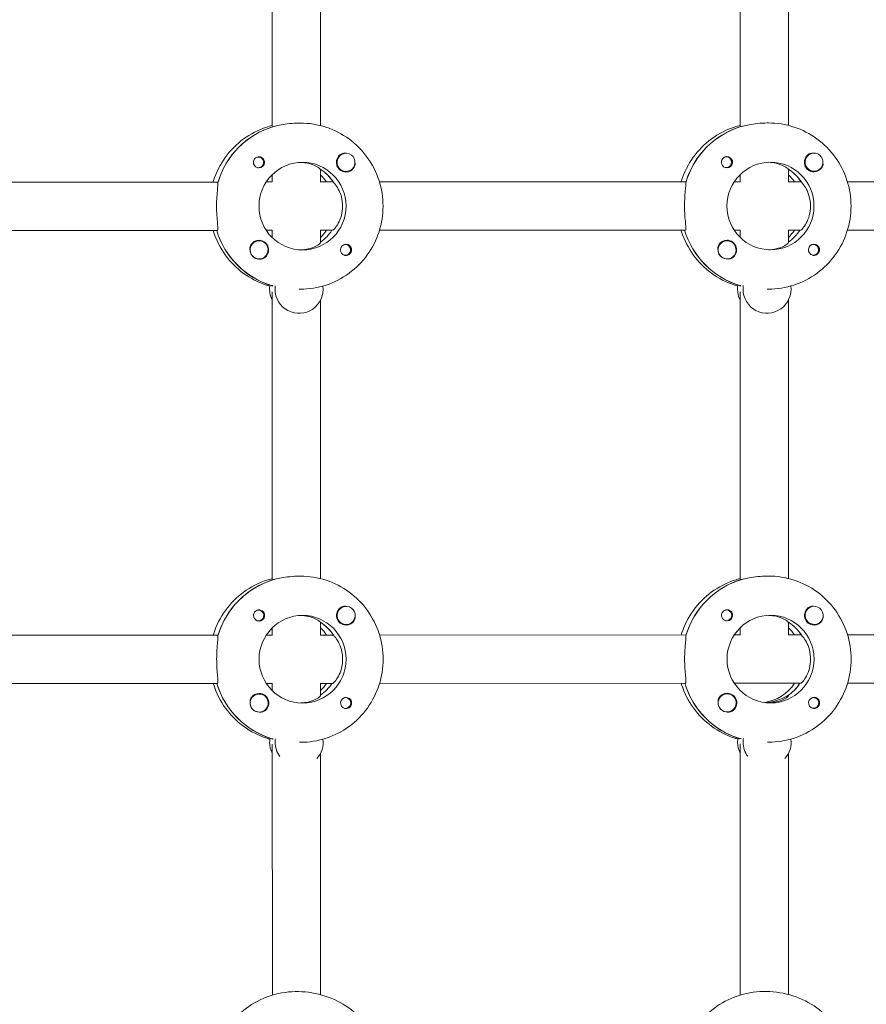
# Model space of a CAD drawing. Units: millimetres. Extents: x -11795 to 13653, y -4732 to 18711.
# Drawn here: x 749 to 1029, y 207 to 533 of the extents above; entities that cross this region are included whole.
import ezdxf

# ---------------------------------------------------------------- set-up
doc = ezdxf.new("R2010")
doc.units = ezdxf.units.MM
doc.header["$LTSCALE"] = 20
doc.layers.add('2d', color=230, linetype='Continuous')

msp = doc.modelspace()

# ---------------------------------------------------------------- linework, layer by layer
at = {"layer": '2d', "lineweight": 0}
for p, q in [((832.35, 497.5), (832.32, 594.86)), ((848.35, 497.86), (848.32, 594.5)), ((987.33, 497.54), (987.3, 592.8)), ((1003.33, 497.9), (1003.3, 590.1)), ((832.63, 497.49), (832.4, 497.49)), ((841.26, 498.68), (841.72, 498.68)), ((987.61, 497.52), (987.38, 497.52)), ((996.24, 498.72), (996.7, 498.72)), ((827.77, 487.44), (827.48, 487.44)), ((856.83, 488.68), (856.79, 488.68)), ((982.75, 487.48), (982.46, 487.48)), ((1011.81, 488.71), (1011.77, 488.71)), ((827.78, 483.89), (827.49, 483.89)), ((848.35, 479.13), (848.35, 483.39)), ((848.35, 483.27), (848.53, 483.27)), ((856.83, 482.68), (856.79, 482.68)), ((982.75, 483.93), (982.47, 483.93)), ((1003.33, 479.16), (1003.33, 483.43)), ((1003.33, 483.31), (1003.5, 483.31)), ((1011.81, 482.71), (1011.77, 482.71)), ((832.35, 479.18), (832.35, 481.56)), ((848.35, 479.18), (852.59, 479.18)), ((867.9, 479.18), (969.42, 479.21)), ((985.37, 479.21), (987.38, 479.21)), ((987.33, 479.21), (987.33, 481.6)), ((1003.33, 479.22), (1007.57, 479.22)), ((1022.88, 479.22), (1124.4, 479.25)), ((727.82, 479.15), (814.44, 479.17)), ((830.39, 479.18), (832.4, 479.18)), ((727.82, 463.15), (814.22, 463.17)), ((830.4, 463.18), (832.41, 463.18)), ((832.35, 460.79), (832.35, 463.18)), ((848.35, 459.05), (848.35, 463.23)), ((848.35, 463.18), (852.37, 463.18)), ((867.9, 463.18), (969.19, 463.21)), ((985.37, 463.21), (987.39, 463.21)), ((987.33, 460.83), (987.33, 463.21)), ((1003.33, 459.09), (1003.33, 463.27)), ((1003.33, 463.22), (1007.35, 463.22)), ((1022.88, 463.22), (1124.17, 463.25)), ((828.03, 459.68), (828, 459.68)), ((983.01, 459.72), (982.98, 459.72)), ((856.58, 458.46), (856.29, 458.46)), ((1011.56, 458.5), (1011.27, 458.5)), ((828.03, 453.68), (828, 453.68)), ((856.58, 454.91), (856.29, 454.91)), ((983.01, 453.72), (982.98, 453.72)), ((1011.56, 454.95), (1011.27, 454.95)), ((832.18, 444.86), (832.41, 444.86)), ((832.36, 444.59), (832.36, 444.86)), ((841.27, 443.68), (841.73, 443.68)), ((987.16, 444.9), (987.39, 444.9)), ((987.34, 444.63), (987.34, 444.9)), ((996.25, 443.72), (996.71, 443.72)), ((832.38, 347.5), (832.36, 442.76)), ((987.36, 347.54), (987.34, 442.8)), ((1003.36, 347.9), (1003.34, 440.1)), ((848.38, 347.86), (848.36, 440.06)), ((832.66, 347.49), (832.43, 347.49)), ((841.3, 348.68), (841.75, 348.68)), ((987.64, 347.52), (987.41, 347.52)), ((996.27, 348.72), (996.73, 348.72)), ((827.81, 337.44), (827.52, 337.44)), ((856.86, 338.68), (856.83, 338.68)), ((982.79, 337.48), (982.5, 337.48)), ((1011.84, 338.71), (1011.81, 338.71)), ((827.81, 333.89), (827.52, 333.89)), ((848.39, 329.13), (848.39, 333.39)), ((848.39, 333.27), (848.56, 333.27)), ((856.86, 332.68), (856.83, 332.68)), ((982.79, 333.93), (982.5, 333.93)), ((1003.37, 329.16), (1003.36, 333.43)), ((1003.36, 333.31), (1003.54, 333.31)), ((1011.84, 332.71), (1011.81, 332.71)), ((832.39, 329.18), (832.39, 331.56)), ((987.37, 329.21), (987.37, 331.6)), ((1022.91, 329.22), (1124.44, 329.25)), ((727.86, 329.15), (814.48, 329.17)), ((830.43, 329.18), (832.44, 329.18)), ((848.39, 329.18), (852.63, 329.18)), ((867.93, 329.18), (969.46, 329.21)), ((985.41, 329.21), (987.42, 329.21)), ((1003.37, 329.22), (1007.61, 329.22)), ((727.86, 313.15), (814.25, 313.17)), ((830.43, 313.18), (832.44, 313.18)), ((832.39, 310.79), (832.39, 313.18)), ((848.39, 309.05), (848.39, 313.23)), ((848.39, 313.18), (852.4, 313.18)), ((867.94, 313.18), (969.23, 313.21)), ((985.41, 313.21), (1007.38, 313.22)), ((1022.92, 313.22), (1124.21, 313.25)), ((828.07, 309.68), (828.03, 309.68)), ((983.05, 309.72), (983.01, 309.72)), ((856.62, 308.46), (856.33, 308.46)), ((1002.84, 308.96), (1002.84, 308.57)), ((1003.32, 309.12), (1003.09, 309.12)), ((1003.09, 309.12), (1003.09, 308.76)), ((1011.6, 308.5), (1011.31, 308.5)), ((828.07, 303.68), (828.03, 303.68)), ((856.62, 304.91), (856.33, 304.91)), ((983.05, 303.72), (983.01, 303.72)), ((1011.6, 304.95), (1011.31, 304.95)), ((832.22, 294.86), (832.45, 294.86)), ((832.39, 294.59), (832.39, 294.86)), ((841.41, 293.68), (841.77, 293.68)), ((987.2, 294.9), (987.43, 294.9)), ((996.39, 293.72), (996.74, 293.72)), ((832.42, 209.97), (832.4, 293.1)), ((987.39, 210.01), (987.37, 293.14)), ((848.42, 210.11), (848.4, 290.06)), ((1003.39, 210.15), (1003.38, 290.1))]:
    msp.add_line(p, q, dxfattribs=at)
for centre, major_axis, start_param, end_param in [((840.58, 471.18), (-0.01, 27.5), 0.285536, 1.285261), ((995.56, 471.22), (-0.01, 27.5), 0.285536, 1.285261), ((1011.81, 485.71), (0, 3), -0.942665, 2.198928), ((856.8, 485.68), (0, -3.2), -2.600696, 0), ((856.83, 485.68), (0, 3), -1.411169, 1.730424), ((856.83, 485.68), (0, -3), -1.411169, 1.730424), ((982.98, 485.71), (0, -1.85), 0, 2.889755), ((997.39, 471.22), (0, 14.5), -1.570796, 1.570796), ((1011.81, 485.71), (0, -3), -0.942665, 2.198928), ((828, 485.67), (0, -1.85), -1.318959, 0), ((840.58, 471.18), (0, 14.5), -1.00723, -0.563567), ((995.56, 471.22), (0, 14.5), -1.00723, -0.563567), ((1011.78, 485.71), (0, -3.2), 0, 1.0299), ((838.3, 471.18), (0, 14.5), -0.986366, -0.772662), ((842.41, 471.18), (0, -14.5), -1.570796, 1.570796), ((840.12, 471.18), (0.01, -27.5), -1.275619, -0.295177), ((838.3, 471.18), (0, 14.5), -2.36893, -2.155226), ((840.12, 471.18), (0, 14.5), -2.533612, -2.155226), ((995.1, 471.21), (0.01, -27.5), -1.275619, -0.295177), ((993.28, 471.21), (0, 14.5), -2.36893, -2.155226), ((995.1, 471.21), (0, 14.5), -2.533612, -2.155226), ((828.01, 456.68), (0, 3.2), 0, 1.0299), ((982.99, 456.72), (0, 3.2), -2.600696, 0), ((828.03, 456.68), (0, -3), -0.942665, 2.198928), ((983.01, 456.72), (0, -3), -1.411169, 1.730424), ((1011.79, 456.72), (0, 1.85), -1.318959, 0), ((827.99, 456.68), (0, -3), -1.386814, -0.942665), ((827.99, 456.68), (0, -3), -0.942665, -0.183982), ((982.97, 456.72), (0, -3), -1.386814, -0.183982), ((839.45, 443.68), (0, -8), -1.716769, -1.570796), ((839.45, 443.68), (0, -8), -1.570796, -1.100958), ((841.27, 443.68), (0, -8), -1.716769, -1.570796), ((841.27, 443.68), (0, -8), -1.570796, 1.700148), ((994.42, 443.71), (0, -8), -1.716769, -1.570796), ((994.42, 443.71), (0, -8), -1.570796, -1.100958), ((996.25, 443.72), (0, -8), -1.716769, -1.570796), ((996.25, 443.72), (0, -8), -1.570796, 1.700148), ((840.62, 321.18), (-0.01, 27.5), 0.285536, 1.285261), ((995.6, 321.22), (-0.01, 27.5), 0.285536, 1.285261), ((856.84, 335.68), (0, -3.2), -2.600696, 0), ((856.86, 335.68), (0, 3), -1.411169, 1.730424), ((856.86, 335.68), (0, -3), -1.411169, 1.730424), ((983.02, 335.71), (0, -1.85), 0, 2.889755), ((1011.84, 335.71), (0, 3), -0.942665, 2.198928), ((1011.84, 335.71), (0, -3), -0.942665, 2.198928), ((828.04, 335.67), (0, -1.85), -1.318959, 0), ((840.62, 321.18), (0, 14.5), -1.00723, -0.563567), ((997.42, 321.22), (0, 14.5), -1.570796, 1.570796), ((995.6, 321.22), (0, 14.5), -1.00723, -0.563567), ((1011.82, 335.71), (0, -3.2), 0, 1.0299), ((838.33, 321.18), (0, 14.5), -0.986366, -0.772662), ((842.44, 321.18), (0, -14.5), -1.570796, 1.570796), ((840.16, 321.18), (0.01, -27.5), -1.275619, -0.295177), ((838.33, 321.18), (0, 14.5), -2.36893, -2.155226), ((840.16, 321.18), (0, 14.5), -2.533612, -2.155226), ((995.14, 321.21), (0.01, -27.5), -1.275619, -0.295177), ((993.31, 321.21), (0, -14.5), 0.143176, 0.986366), ((995.14, 321.21), (0, 14.5), -2.557163, -2.155226), ((828.05, 306.68), (0, 3.2), 0, 1.0299), ((983.03, 306.72), (0, 3.2), -2.600696, 0), ((828.07, 306.68), (0, -3), -0.942665, 2.198928), ((983.05, 306.72), (0, -3), -1.411169, 1.730424), ((1011.83, 306.72), (0, 1.85), -1.318959, 0), ((828.02, 306.68), (0, -3), -1.386814, -0.942665), ((828.02, 306.68), (0, -3), -0.942665, -0.183982), ((983, 306.72), (0, -3), -1.386814, -0.183982), ((839.48, 293.68), (0, -8), -1.716769, -1.570796), ((839.48, 293.68), (0, -8), -1.570796, -1.100958), ((841.31, 293.68), (0, -8), -1.716769, -1.570796), ((841.31, 293.68), (0, -8), -1.570796, -0.94493), ((841.31, 293.68), (0, 8), -2.306927, -1.441445), ((994.46, 293.71), (0, -8), -1.716769, -1.570796), ((994.46, 293.71), (0, -8), -1.570796, -1.100958), ((996.29, 293.72), (0, -8), -1.716769, -1.570796), ((996.29, 293.72), (0, -8), -1.570796, -0.94493), ((996.29, 293.72), (0, 8), -2.306927, -1.441445)]:
    msp.add_ellipse(centre, major_axis=major_axis, ratio=0.993459, start_param=start_param, end_param=end_param, dxfattribs=at)
at = {"layer": '2d', "lineweight": 0, "extrusion": (0, 0, -1)}
for centre, major_axis, start_param, end_param in [((840.58, 471.18), (-0.01, 27.5), -1.275619, -0.295177), ((995.56, 471.22), (-0.01, 27.5), -1.275619, -0.295177), ((827.77, 485.67), (0, 1.77), -0.280951, 1.730424), ((828, 485.67), (0, 1.85), 0.251837, 3.141593), ((982.75, 485.71), (0, 1.77), -0.280951, 2.198928), ((1011.78, 485.71), (0, -3.2), 0, 2.600696), ((827.77, 485.67), (0, -1.77), -1.411169, 0.271717), ((842.41, 471.18), (0, 14.5), -1.570796, 1.570796), ((840.58, 471.18), (0, -14.5), -2.557163, -2.155226), ((856.8, 485.68), (0, -3.2), -1.0299, 0), ((982.98, 485.71), (0, -1.85), 0, 1.318959), ((982.75, 485.71), (0, -1.77), -0.942665, 0.271717), ((995.56, 471.22), (0, -14.5), -2.557163, -2.155226), ((993.28, 471.21), (0, -14.5), -2.36893, -2.155226), ((997.39, 471.22), (0, -14.5), -1.570796, 1.570796), ((840.12, 471.18), (0.01, -27.5), 0.291945, 1.275619), ((840.12, 471.18), (0, -14.5), -0.986366, -0.60798), ((995.1, 471.21), (0.01, -27.5), 0.291945, 1.275619), ((995.1, 471.21), (0, -14.5), -0.986366, -0.60798), ((828.03, 456.68), (0, 3), -2.198928, 0.942665), ((828.01, 456.68), (0, 3.2), 0, 2.600696), ((983.01, 456.72), (0, 3), -1.730424, 1.411169), ((982.99, 456.72), (0, 3.2), -1.0299, 0), ((856.81, 456.69), (0, -1.85), 0.251837, 3.141593), ((856.58, 456.69), (0, 1.77), -0.271717, 2.198928), ((856.81, 456.69), (0, 1.85), 0, 1.318959), ((1011.79, 456.72), (0, -1.85), 0.251837, 3.141593), ((1011.56, 456.72), (0, 1.77), -0.271717, 1.730424), ((1011.56, 456.72), (0, -1.77), -1.411169, 0.271717), ((856.58, 456.69), (0, -1.77), -0.942665, 0.271717), ((840.62, 321.18), (-0.01, 27.5), -1.275619, -0.295177), ((995.6, 321.22), (-0.01, 27.5), -1.275619, -0.295177), ((827.81, 335.67), (0, 1.77), -0.280951, 1.730424), ((828.04, 335.67), (0, 1.85), 0.251837, 3.141593), ((982.79, 335.71), (0, 1.77), -0.280951, 2.198928), ((1011.82, 335.71), (0, -3.2), 0, 2.600696), ((827.81, 335.67), (0, -1.77), -1.411169, 0.271717), ((842.44, 321.18), (0, 14.5), -1.570796, 1.570796), ((840.62, 321.18), (0, -14.5), -2.557163, -2.155226), ((856.84, 335.68), (0, -3.2), -1.0299, 0), ((983.02, 335.71), (0, -1.85), 0, 1.318959), ((982.79, 335.71), (0, -1.77), -0.942665, 0.271717), ((995.6, 321.22), (0, -14.5), -2.557163, -2.155226), ((993.31, 321.21), (0, -14.5), -2.36893, -2.155226), ((997.42, 321.22), (0, -14.5), -1.570796, 1.570796), ((840.16, 321.18), (0.01, -27.5), 0.291945, 1.275619), ((840.16, 321.18), (0, -14.5), -0.986366, -0.60798), ((995.14, 321.21), (0.01, -27.5), 0.291945, 1.275619), ((995.14, 321.21), (0, -14.5), -0.986366, -0.563567), ((828.07, 306.68), (0, 3), -2.198928, 0.942665), ((828.05, 306.68), (0, 3.2), 0, 2.600696), ((983.05, 306.72), (0, 3), -1.730424, 1.411169), ((983.03, 306.72), (0, 3.2), -1.0299, 0), ((856.85, 306.69), (0, -1.85), 0.251837, 3.141593), ((856.62, 306.69), (0, 1.77), -0.271717, 2.198928), ((856.85, 306.69), (0, 1.85), 0, 1.318959), ((1011.83, 306.72), (0, -1.85), 0.251837, 3.141593), ((1011.6, 306.72), (0, 1.77), -0.271717, 1.730424), ((1011.6, 306.72), (0, -1.77), -1.411169, 0.271717), ((856.62, 306.69), (0, -1.77), -0.942665, 0.271717)]:
    msp.add_ellipse(centre, major_axis=major_axis, ratio=0.993459, start_param=start_param, end_param=end_param, dxfattribs=at)
at = {"layer": '2d', "lineweight": 0}
for points, knots in [([(812.8, 479.17), (812.85, 479.33), (812.9, 479.5), (813.84, 482.39), (815.15, 484.99), (818.51, 489.65), (820.56, 491.71), (825.2, 495.11), (827.78, 496.43), (831.12, 497.52), (831.73, 497.7), (832.35, 497.86)], [5.007723, 5.007723, 5.007723, 5.007723, 5.026307, 5.026307, 5.340467, 5.340467, 5.654626, 5.654626, 5.968785, 5.968785, 6.038527, 6.038527, 6.038527, 6.038527]), ([(841.26, 498.68), (840.25, 498.68), (839.16, 498.62), (837.11, 498.39), (836.15, 498.24), (834.59, 497.94), (833.88, 497.78), (833.17, 497.62), (833.01, 497.59), (832.88, 497.56)], [-1.213001, -1.213001, -1.213001, -1.213001, -0.909791, -0.909791, -0.60658, -0.60658, -0.30329, -0.30329, -0.19616, -0.19616, -0.19616, -0.19616]), ([(869.08, 471.18), (869.08, 474.06), (868.63, 476.94), (866.86, 482.41), (865.55, 485), (862.18, 489.66), (860.13, 491.72), (855.5, 495.11), (852.91, 496.44), (847.45, 498.22), (844.58, 498.68), (841.72, 498.68)], [4.71263, 4.71263, 4.71263, 4.71263, 5.026789, 5.026789, 5.340948, 5.340948, 5.655108, 5.655108, 5.969267, 5.969267, 6.283426, 6.283426, 6.283426, 6.283426]), ([(967.78, 479.21), (967.83, 479.37), (967.88, 479.53), (968.82, 482.43), (970.13, 485.03), (973.49, 489.69), (975.54, 491.75), (980.18, 495.14), (982.76, 496.47), (986.09, 497.56), (986.71, 497.74), (987.33, 497.89)], [5.007723, 5.007723, 5.007723, 5.007723, 5.026307, 5.026307, 5.340467, 5.340467, 5.654626, 5.654626, 5.968785, 5.968785, 6.038527, 6.038527, 6.038527, 6.038527]), ([(996.24, 498.72), (995.23, 498.71), (994.14, 498.65), (992.09, 498.43), (991.13, 498.27), (989.57, 497.98), (988.86, 497.82), (988.15, 497.66), (987.99, 497.63), (987.86, 497.6)], [1.213001, 1.213001, 1.213001, 1.213001, 1.516212, 1.516212, 1.819422, 1.819422, 2.122712, 2.122712, 2.229842, 2.229842, 2.229842, 2.229842]), ([(1024.06, 471.22), (1024.06, 474.1), (1023.61, 476.97), (1021.84, 482.44), (1020.53, 485.04), (1017.16, 489.7), (1015.11, 491.76), (1010.47, 495.15), (1007.89, 496.48), (1002.43, 498.26), (999.56, 498.72), (996.7, 498.72)], [4.71263, 4.71263, 4.71263, 4.71263, 5.026789, 5.026789, 5.340948, 5.340948, 5.655108, 5.655108, 5.969267, 5.969267, 6.283426, 6.283426, 6.283426, 6.283426]), ([(826.22, 485.21), (826.18, 485.36), (826.16, 485.52), (826.16, 485.91), (826.21, 486.15), (826.35, 486.49), (826.41, 486.61), (826.53, 486.79), (826.58, 486.85), (826.66, 486.94), (826.68, 486.96), (826.7, 486.98), (826.75, 487.03), (826.81, 487.08), (826.95, 487.19), (827.03, 487.25), (827.33, 487.41), (827.55, 487.48), (827.85, 487.52), (827.93, 487.52), (828, 487.52)], [0.990278, 0.990278, 0.990278, 0.990278, 1.037653, 1.037653, 1.1091925, 1.1091925, 1.1494913, 1.1494913, 1.1741927, 1.1741927, 1.1827936, 1.1827936, 1.1827936, 1.205385, 1.205385, 1.2369017, 1.2369017, 1.305598, 1.305598, 1.3284718, 1.3284718, 1.3284718, 1.3284718]), ([(855.17, 488.42), (855.31, 488.51), (855.47, 488.57), (855.91, 488.7), (856.22, 488.73), (856.6, 488.69), (856.66, 488.68), (856.71, 488.68)], [0.4848332, 0.4848332, 0.4848332, 0.4848332, 0.5373177, 0.5373177, 0.6302639, 0.6302639, 0.6464759, 0.6464759, 0.6464759, 0.6464759]), ([(981.2, 485.25), (981.16, 485.4), (981.14, 485.56), (981.14, 485.95), (981.19, 486.19), (981.33, 486.53), (981.39, 486.65), (981.51, 486.83), (981.56, 486.89), (981.64, 486.97), (981.66, 487), (981.68, 487.02), (981.73, 487.07), (981.78, 487.12), (981.93, 487.23), (982.01, 487.29), (982.31, 487.45), (982.53, 487.52), (982.83, 487.55), (982.91, 487.56), (982.98, 487.56)], [0.990278, 0.990278, 0.990278, 0.990278, 1.037653, 1.037653, 1.1091925, 1.1091925, 1.1494913, 1.1494913, 1.1741927, 1.1741927, 1.1827936, 1.1827936, 1.1827936, 1.205385, 1.205385, 1.2369017, 1.2369017, 1.305598, 1.305598, 1.3284718, 1.3284718, 1.3284718, 1.3284718]), ([(1003.25, 483.47), (1003.2, 483.54), (1003.12, 483.61), (1002.71, 483.94), (1002.21, 484.27), (1000.98, 484.86), (1000.17, 485.17), (998.49, 485.56), (997.65, 485.67), (996.81, 485.7)], [0.1979624, 0.1979624, 0.1979624, 0.1979624, 0.3097834, 0.3097834, 0.6195669, 0.6195669, 0.928016, 0.928016, 1.1793399, 1.1793399, 1.1793399, 1.1793399]), ([(1010.15, 488.46), (1010.29, 488.54), (1010.44, 488.61), (1010.89, 488.74), (1011.2, 488.77), (1011.58, 488.73), (1011.64, 488.72), (1011.69, 488.71)], [0.4848332, 0.4848332, 0.4848332, 0.4848332, 0.5373177, 0.5373177, 0.6302639, 0.6302639, 0.6464759, 0.6464759, 0.6464759, 0.6464759]), ([(848.27, 483.44), (848.22, 483.5), (848.14, 483.57), (847.74, 483.9), (847.23, 484.23), (846, 484.82), (845.19, 485.13), (843.51, 485.52), (842.67, 485.63), (841.83, 485.67)], [-2.2749679, -2.2749679, -2.2749679, -2.2749679, -2.1631469, -2.1631469, -1.8533635, -1.8533635, -1.5449143, -1.5449143, -1.2935905, -1.2935905, -1.2935905, -1.2935905]), ([(859.8, 485.41), (859.83, 485.09), (859.81, 484.78), (859.68, 484.33), (859.62, 484.18), (859.53, 484.03)], [1.0645063, 1.0645063, 1.0645063, 1.0645063, 1.1575355, 1.1575355, 1.2120103, 1.2120103, 1.2120103, 1.2120103]), ([(1014.78, 485.45), (1014.81, 485.13), (1014.79, 484.82), (1014.66, 484.37), (1014.6, 484.21), (1014.51, 484.07)], [1.0645063, 1.0645063, 1.0645063, 1.0645063, 1.1575355, 1.1575355, 1.2120103, 1.2120103, 1.2120103, 1.2120103]), ([(814.36, 478.92), (814.38, 478.82), (814.39, 478.7), (814.38, 478.15), (814.33, 477.54), (814.19, 476.12), (814.11, 475.23), (813.98, 473.26), (813.95, 472.18), (813.95, 471.17)], [2.622162, 2.622162, 2.622162, 2.622162, 2.729292, 2.729292, 3.032582, 3.032582, 3.335793, 3.335793, 3.639004, 3.639004, 3.639004, 3.639004]), ([(855.67, 471.18), (855.67, 472.21), (855.53, 473.29), (855.01, 475.26), (854.63, 476.14), (853.89, 477.54), (853.46, 478.15), (852.98, 478.71), (852.86, 478.83), (852.76, 478.93)], [-3.709396, -3.709396, -3.709396, -3.709396, -3.400946, -3.400946, -3.092497, -3.092497, -2.782714, -2.782714, -2.670893, -2.670893, -2.670893, -2.670893]), ([(969.34, 478.95), (969.36, 478.86), (969.36, 478.74), (969.36, 478.19), (969.31, 477.57), (969.17, 476.16), (969.09, 475.26), (968.96, 473.29), (968.92, 472.22), (968.92, 471.21)], [0.19616, 0.19616, 0.19616, 0.19616, 0.30329, 0.30329, 0.60658, 0.60658, 0.909791, 0.909791, 1.213001, 1.213001, 1.213001, 1.213001]), ([(1010.65, 471.22), (1010.65, 472.25), (1010.51, 473.33), (1009.99, 475.29), (1009.61, 476.18), (1008.87, 477.57), (1008.44, 478.19), (1007.96, 478.74), (1007.84, 478.87), (1007.74, 478.96)], [-1.236465, -1.236465, -1.236465, -1.236465, -0.928016, -0.928016, -0.619567, -0.619567, -0.309783, -0.309783, -0.197962, -0.197962, -0.197962, -0.197962]), ([(813.95, 471.17), (813.95, 470.16), (813.98, 469.09), (814.11, 467.12), (814.2, 466.22), (814.33, 464.81), (814.39, 464.19), (814.39, 463.37), (814.33, 463.17), (814.22, 463.17)], [-1.213001, -1.213001, -1.213001, -1.213001, -0.909791, -0.909791, -0.60658, -0.60658, -0.30329, -0.30329, 0, 0, 0, 0]), ([(841.73, 443.68), (844.6, 443.68), (847.47, 444.14), (852.92, 445.92), (855.51, 447.25), (860.14, 450.64), (862.19, 452.7), (865.55, 457.36), (866.87, 459.96), (868.63, 465.43), (869.08, 468.31), (869.08, 471.18)], [3.141834, 3.141834, 3.141834, 3.141834, 3.455993, 3.455993, 3.770152, 3.770152, 4.084311, 4.084311, 4.398471, 4.398471, 4.71263, 4.71263, 4.71263, 4.71263]), ([(852.37, 463.18), (852.49, 463.18), (852.75, 463.39), (853.46, 464.21), (853.89, 464.82), (854.64, 466.22), (855.01, 467.11), (855.53, 469.07), (855.67, 470.15), (855.67, 471.18)], [0, 0, 0, 0, 0.309783, 0.309783, 0.619567, 0.619567, 0.928016, 0.928016, 1.236465, 1.236465, 1.236465, 1.236465]), ([(968.92, 471.21), (968.93, 470.2), (968.96, 469.12), (969.09, 467.15), (969.18, 466.26), (969.31, 464.84), (969.37, 464.23), (969.37, 463.41), (969.31, 463.21), (969.19, 463.21)], [1.213001, 1.213001, 1.213001, 1.213001, 1.516212, 1.516212, 1.819422, 1.819422, 2.122712, 2.122712, 2.426002, 2.426002, 2.426002, 2.426002]), ([(996.71, 443.72), (999.58, 443.72), (1002.45, 444.17), (1007.9, 445.96), (1010.49, 447.29), (1015.12, 450.68), (1017.17, 452.74), (1020.53, 457.4), (1021.85, 460), (1023.61, 465.47), (1024.06, 468.35), (1024.06, 471.22)], [3.141834, 3.141834, 3.141834, 3.141834, 3.455993, 3.455993, 3.770152, 3.770152, 4.084311, 4.084311, 4.398471, 4.398471, 4.71263, 4.71263, 4.71263, 4.71263]), ([(1007.35, 463.22), (1007.47, 463.22), (1007.73, 463.43), (1008.44, 464.25), (1008.87, 464.86), (1009.62, 466.26), (1009.99, 467.14), (1010.51, 469.11), (1010.65, 470.19), (1010.65, 471.22)], [-2.47293, -2.47293, -2.47293, -2.47293, -2.163147, -2.163147, -1.853363, -1.853363, -1.544914, -1.544914, -1.236465, -1.236465, -1.236465, -1.236465]), ([(831.56, 444.71), (831.21, 444.81), (830.87, 444.91), (827.79, 445.92), (825.21, 447.24), (820.57, 450.63), (818.52, 452.69), (815.16, 457.35), (813.84, 459.95), (812.91, 462.85), (812.86, 463.01), (812.81, 463.17)], [3.415791, 3.415791, 3.415791, 3.415791, 3.455511, 3.455511, 3.76967, 3.76967, 4.08383, 4.08383, 4.397989, 4.397989, 4.416573, 4.416573, 4.416573, 4.416573]), ([(986.54, 444.74), (986.19, 444.84), (985.85, 444.95), (982.77, 445.95), (980.19, 447.28), (975.55, 450.67), (973.5, 452.73), (970.14, 457.39), (968.82, 459.99), (967.89, 462.88), (967.84, 463.05), (967.79, 463.21)], [3.415791, 3.415791, 3.415791, 3.415791, 3.455511, 3.455511, 3.76967, 3.76967, 4.08383, 4.08383, 4.397989, 4.397989, 4.416573, 4.416573, 4.416573, 4.416573]), ([(825.02, 456.75), (825.01, 456.8), (825.01, 456.84), (824.97, 457.22), (825, 457.56), (825.13, 458.02), (825.2, 458.18), (825.28, 458.33)], [1.0462825, 1.0462825, 1.0462825, 1.0462825, 1.0579317, 1.0579317, 1.1575355, 1.1575355, 1.2120103, 1.2120103, 1.2120103, 1.2120103]), ([(841.84, 456.69), (842.68, 456.73), (843.51, 456.84), (845.2, 457.23), (846.01, 457.53), (847.24, 458.12), (847.74, 458.45), (848.25, 458.87), (848.35, 458.99), (848.35, 459.05)], [1.29359, 1.29359, 1.29359, 1.29359, 1.544914, 1.544914, 1.853363, 1.853363, 2.163147, 2.163147, 2.382452, 2.382452, 2.382452, 2.382452]), ([(858.59, 457.15), (858.63, 457), (858.65, 456.84), (858.65, 456.44), (858.6, 456.21), (858.46, 455.86), (858.39, 455.74), (858.27, 455.57), (858.22, 455.5), (858.14, 455.42), (858.12, 455.4), (858.1, 455.38), (858.05, 455.32), (858, 455.27), (857.86, 455.16), (857.77, 455.11), (857.48, 454.95), (857.26, 454.88), (856.96, 454.84), (856.89, 454.84), (856.81, 454.84)], [0.990278, 0.990278, 0.990278, 0.990278, 1.037653, 1.037653, 1.1091925, 1.1091925, 1.1494913, 1.1494913, 1.1741927, 1.1741927, 1.1827936, 1.1827936, 1.1827936, 1.205385, 1.205385, 1.2369017, 1.2369017, 1.305598, 1.305598, 1.3284718, 1.3284718, 1.3284718, 1.3284718]), ([(980, 456.79), (979.99, 456.83), (979.99, 456.87), (979.95, 457.26), (979.98, 457.59), (980.11, 458.06), (980.18, 458.22), (980.26, 458.36)], [1.0462825, 1.0462825, 1.0462825, 1.0462825, 1.0579317, 1.0579317, 1.1575355, 1.1575355, 1.2120103, 1.2120103, 1.2120103, 1.2120103]), ([(996.82, 456.73), (997.66, 456.76), (998.49, 456.87), (1000.18, 457.26), (1000.99, 457.57), (1002.22, 458.16), (1002.72, 458.49), (1003.23, 458.91), (1003.33, 459.03), (1003.33, 459.09)], [-1.17934, -1.17934, -1.17934, -1.17934, -0.928016, -0.928016, -0.619567, -0.619567, -0.309783, -0.309783, -0.090479, -0.090479, -0.090479, -0.090479]), ([(1013.57, 457.18), (1013.61, 457.03), (1013.63, 456.88), (1013.63, 456.48), (1013.58, 456.24), (1013.44, 455.9), (1013.37, 455.78), (1013.25, 455.6), (1013.2, 455.54), (1013.12, 455.46), (1013.1, 455.44), (1013.08, 455.42), (1013.03, 455.36), (1012.98, 455.31), (1012.83, 455.2), (1012.75, 455.14), (1012.46, 454.99), (1012.24, 454.92), (1011.94, 454.88), (1011.87, 454.87), (1011.79, 454.87)], [0.990278, 0.990278, 0.990278, 0.990278, 1.037653, 1.037653, 1.1091925, 1.1091925, 1.1494913, 1.1494913, 1.1741927, 1.1741927, 1.1827936, 1.1827936, 1.1827936, 1.205385, 1.205385, 1.2369017, 1.2369017, 1.305598, 1.305598, 1.3284718, 1.3284718, 1.3284718, 1.3284718]), ([(829.65, 453.94), (829.5, 453.85), (829.35, 453.78), (828.9, 453.65), (828.58, 453.63), (828.19, 453.66), (828.13, 453.67), (828.08, 453.68)], [0.4848332, 0.4848332, 0.4848332, 0.4848332, 0.5373177, 0.5373177, 0.6302639, 0.6302639, 0.6460821, 0.6460821, 0.6460821, 0.6460821]), ([(984.63, 453.97), (984.48, 453.89), (984.33, 453.82), (983.88, 453.69), (983.56, 453.66), (983.17, 453.7), (983.11, 453.71), (983.06, 453.72)], [0.4848332, 0.4848332, 0.4848332, 0.4848332, 0.5373177, 0.5373177, 0.6302639, 0.6302639, 0.6460821, 0.6460821, 0.6460821, 0.6460821]), ([(812.84, 329.17), (812.89, 329.33), (812.94, 329.5), (813.87, 332.39), (815.19, 334.99), (818.55, 339.65), (820.6, 341.71), (825.23, 345.11), (827.82, 346.43), (831.15, 347.52), (831.76, 347.7), (832.38, 347.86)], [5.007723, 5.007723, 5.007723, 5.007723, 5.026307, 5.026307, 5.340467, 5.340467, 5.654626, 5.654626, 5.968785, 5.968785, 6.038527, 6.038527, 6.038527, 6.038527]), ([(841.3, 348.68), (840.29, 348.68), (839.2, 348.62), (837.15, 348.39), (836.19, 348.24), (834.62, 347.94), (833.91, 347.78), (833.21, 347.62), (833.05, 347.59), (832.92, 347.56)], [-1.213001, -1.213001, -1.213001, -1.213001, -0.909791, -0.909791, -0.60658, -0.60658, -0.30329, -0.30329, -0.19616, -0.19616, -0.19616, -0.19616]), ([(869.12, 321.18), (869.12, 324.06), (868.66, 326.94), (866.9, 332.41), (865.58, 335), (862.22, 339.66), (860.17, 341.72), (855.53, 345.11), (852.95, 346.44), (847.49, 348.22), (844.62, 348.68), (841.75, 348.68)], [4.71263, 4.71263, 4.71263, 4.71263, 5.026789, 5.026789, 5.340948, 5.340948, 5.655108, 5.655108, 5.969267, 5.969267, 6.283426, 6.283426, 6.283426, 6.283426]), ([(967.82, 329.21), (967.87, 329.37), (967.92, 329.53), (968.85, 332.43), (970.17, 335.03), (973.53, 339.69), (975.58, 341.75), (980.21, 345.14), (982.8, 346.47), (986.13, 347.56), (986.74, 347.74), (987.36, 347.89)], [5.007723, 5.007723, 5.007723, 5.007723, 5.026307, 5.026307, 5.340467, 5.340467, 5.654626, 5.654626, 5.968785, 5.968785, 6.038527, 6.038527, 6.038527, 6.038527]), ([(996.27, 348.72), (995.27, 348.71), (994.18, 348.65), (992.13, 348.43), (991.17, 348.27), (989.6, 347.98), (988.89, 347.82), (988.19, 347.66), (988.03, 347.63), (987.89, 347.6)], [1.213001, 1.213001, 1.213001, 1.213001, 1.516212, 1.516212, 1.819422, 1.819422, 2.122712, 2.122712, 2.229842, 2.229842, 2.229842, 2.229842]), ([(1024.1, 321.22), (1024.1, 324.1), (1023.64, 326.97), (1021.88, 332.44), (1020.56, 335.04), (1017.2, 339.7), (1015.15, 341.76), (1010.51, 345.15), (1007.93, 346.48), (1002.47, 348.26), (999.6, 348.72), (996.73, 348.72)], [4.71263, 4.71263, 4.71263, 4.71263, 5.026789, 5.026789, 5.340948, 5.340948, 5.655108, 5.655108, 5.969267, 5.969267, 6.283426, 6.283426, 6.283426, 6.283426]), ([(826.26, 335.21), (826.22, 335.36), (826.2, 335.52), (826.2, 335.91), (826.24, 336.15), (826.38, 336.49), (826.45, 336.61), (826.57, 336.79), (826.62, 336.85), (826.69, 336.94), (826.71, 336.96), (826.73, 336.98), (826.79, 337.03), (826.84, 337.08), (826.98, 337.19), (827.07, 337.25), (827.36, 337.41), (827.58, 337.48), (827.89, 337.52), (827.96, 337.52), (828.04, 337.52)], [0.990278, 0.990278, 0.990278, 0.990278, 1.037653, 1.037653, 1.1091925, 1.1091925, 1.1494913, 1.1494913, 1.1741927, 1.1741927, 1.1827936, 1.1827936, 1.1827936, 1.205385, 1.205385, 1.2369017, 1.2369017, 1.305598, 1.305598, 1.3284718, 1.3284718, 1.3284718, 1.3284718]), ([(855.2, 338.42), (855.35, 338.51), (855.5, 338.57), (855.95, 338.7), (856.26, 338.73), (856.64, 338.69), (856.69, 338.68), (856.75, 338.68)], [0.4848332, 0.4848332, 0.4848332, 0.4848332, 0.5373177, 0.5373177, 0.6302639, 0.6302639, 0.6464759, 0.6464759, 0.6464759, 0.6464759]), ([(981.24, 335.25), (981.2, 335.4), (981.18, 335.56), (981.18, 335.95), (981.22, 336.19), (981.36, 336.53), (981.43, 336.65), (981.55, 336.83), (981.6, 336.89), (981.67, 336.97), (981.69, 337), (981.71, 337.02), (981.77, 337.07), (981.82, 337.12), (981.96, 337.23), (982.05, 337.29), (982.34, 337.45), (982.56, 337.52), (982.87, 337.55), (982.94, 337.56), (983.02, 337.56)], [0.990278, 0.990278, 0.990278, 0.990278, 1.037653, 1.037653, 1.1091925, 1.1091925, 1.1494913, 1.1494913, 1.1741927, 1.1741927, 1.1827936, 1.1827936, 1.1827936, 1.205385, 1.205385, 1.2369017, 1.2369017, 1.305598, 1.305598, 1.3284718, 1.3284718, 1.3284718, 1.3284718]), ([(1010.18, 338.46), (1010.33, 338.54), (1010.48, 338.61), (1010.93, 338.74), (1011.24, 338.77), (1011.62, 338.73), (1011.67, 338.72), (1011.73, 338.71)], [0.4848332, 0.4848332, 0.4848332, 0.4848332, 0.5373177, 0.5373177, 0.6302639, 0.6302639, 0.6464759, 0.6464759, 0.6464759, 0.6464759]), ([(848.31, 333.44), (848.25, 333.5), (848.18, 333.57), (847.77, 333.9), (847.27, 334.23), (846.04, 334.82), (845.23, 335.13), (843.54, 335.52), (842.7, 335.63), (841.87, 335.67)], [-2.2749679, -2.2749679, -2.2749679, -2.2749679, -2.1631469, -2.1631469, -1.8533635, -1.8533635, -1.5449143, -1.5449143, -1.2935905, -1.2935905, -1.2935905, -1.2935905]), ([(859.83, 335.41), (859.86, 335.09), (859.84, 334.78), (859.72, 334.33), (859.65, 334.18), (859.57, 334.03)], [1.0645063, 1.0645063, 1.0645063, 1.0645063, 1.1575355, 1.1575355, 1.2120103, 1.2120103, 1.2120103, 1.2120103]), ([(1003.29, 333.47), (1003.23, 333.54), (1003.15, 333.61), (1002.75, 333.94), (1002.25, 334.27), (1001.02, 334.86), (1000.21, 335.17), (998.52, 335.56), (997.68, 335.67), (996.85, 335.7)], [0.1979624, 0.1979624, 0.1979624, 0.1979624, 0.3097834, 0.3097834, 0.6195669, 0.6195669, 0.928016, 0.928016, 1.1793399, 1.1793399, 1.1793399, 1.1793399]), ([(1014.81, 335.45), (1014.84, 335.13), (1014.82, 334.82), (1014.7, 334.37), (1014.63, 334.21), (1014.55, 334.07)], [1.0645063, 1.0645063, 1.0645063, 1.0645063, 1.1575355, 1.1575355, 1.2120103, 1.2120103, 1.2120103, 1.2120103]), ([(814.4, 328.92), (814.41, 328.82), (814.42, 328.7), (814.42, 328.15), (814.36, 327.54), (814.23, 326.12), (814.14, 325.23), (814.02, 323.26), (813.98, 322.18), (813.98, 321.17)], [2.622162, 2.622162, 2.622162, 2.622162, 2.729292, 2.729292, 3.032582, 3.032582, 3.335793, 3.335793, 3.639004, 3.639004, 3.639004, 3.639004]), ([(855.71, 321.18), (855.71, 322.21), (855.56, 323.29), (855.04, 325.26), (854.67, 326.14), (853.92, 327.54), (853.49, 328.15), (853.01, 328.71), (852.9, 328.83), (852.79, 328.93)], [-3.709396, -3.709396, -3.709396, -3.709396, -3.400946, -3.400946, -3.092497, -3.092497, -2.782714, -2.782714, -2.670893, -2.670893, -2.670893, -2.670893]), ([(969.38, 328.95), (969.39, 328.86), (969.4, 328.74), (969.4, 328.19), (969.34, 327.57), (969.21, 326.16), (969.12, 325.26), (969, 323.29), (968.96, 322.22), (968.96, 321.21)], [0.19616, 0.19616, 0.19616, 0.19616, 0.30329, 0.30329, 0.60658, 0.60658, 0.909791, 0.909791, 1.213001, 1.213001, 1.213001, 1.213001]), ([(1010.69, 321.22), (1010.69, 322.25), (1010.54, 323.33), (1010.02, 325.29), (1009.65, 326.18), (1008.9, 327.57), (1008.47, 328.19), (1007.99, 328.74), (1007.88, 328.87), (1007.77, 328.96)], [-1.236465, -1.236465, -1.236465, -1.236465, -0.928016, -0.928016, -0.619567, -0.619567, -0.309783, -0.309783, -0.197962, -0.197962, -0.197962, -0.197962]), ([(813.98, 321.17), (813.98, 320.16), (814.02, 319.09), (814.15, 317.12), (814.23, 316.22), (814.37, 314.81), (814.42, 314.19), (814.43, 313.37), (814.37, 313.17), (814.25, 313.17)], [-1.213001, -1.213001, -1.213001, -1.213001, -0.909791, -0.909791, -0.60658, -0.60658, -0.30329, -0.30329, 0, 0, 0, 0]), ([(841.77, 293.68), (844.63, 293.68), (847.5, 294.14), (852.96, 295.92), (855.54, 297.25), (860.18, 300.64), (862.23, 302.7), (865.59, 307.36), (866.9, 309.96), (868.67, 315.43), (869.12, 318.31), (869.12, 321.18)], [3.141834, 3.141834, 3.141834, 3.141834, 3.455993, 3.455993, 3.770152, 3.770152, 4.084311, 4.084311, 4.398471, 4.398471, 4.71263, 4.71263, 4.71263, 4.71263]), ([(852.4, 313.18), (852.52, 313.18), (852.79, 313.39), (853.5, 314.21), (853.93, 314.82), (854.67, 316.22), (855.05, 317.11), (855.57, 319.07), (855.71, 320.15), (855.71, 321.18)], [0, 0, 0, 0, 0.309783, 0.309783, 0.619567, 0.619567, 0.928016, 0.928016, 1.236465, 1.236465, 1.236465, 1.236465]), ([(968.96, 321.21), (968.96, 320.2), (969, 319.12), (969.13, 317.15), (969.21, 316.26), (969.35, 314.84), (969.4, 314.23), (969.41, 313.41), (969.35, 313.21), (969.23, 313.21)], [1.213001, 1.213001, 1.213001, 1.213001, 1.516212, 1.516212, 1.819422, 1.819422, 2.122712, 2.122712, 2.426002, 2.426002, 2.426002, 2.426002]), ([(996.74, 293.72), (999.61, 293.72), (1002.48, 294.17), (1007.94, 295.96), (1010.52, 297.29), (1015.16, 300.68), (1017.21, 302.74), (1020.57, 307.4), (1021.88, 310), (1023.65, 315.47), (1024.1, 318.35), (1024.1, 321.22)], [3.141834, 3.141834, 3.141834, 3.141834, 3.455993, 3.455993, 3.770152, 3.770152, 4.084311, 4.084311, 4.398471, 4.398471, 4.71263, 4.71263, 4.71263, 4.71263]), ([(1007.38, 313.22), (1007.5, 313.22), (1007.77, 313.43), (1008.48, 314.25), (1008.9, 314.86), (1009.65, 316.26), (1010.02, 317.14), (1010.54, 319.11), (1010.69, 320.19), (1010.69, 321.22)], [-2.47293, -2.47293, -2.47293, -2.47293, -2.163147, -2.163147, -1.853363, -1.853363, -1.544914, -1.544914, -1.236465, -1.236465, -1.236465, -1.236465]), ([(831.6, 294.71), (831.25, 294.81), (830.9, 294.91), (827.83, 295.92), (825.25, 297.24), (820.61, 300.63), (818.56, 302.69), (815.19, 307.35), (813.88, 309.95), (812.94, 312.85), (812.89, 313.01), (812.84, 313.17)], [3.415791, 3.415791, 3.415791, 3.415791, 3.455511, 3.455511, 3.76967, 3.76967, 4.08383, 4.08383, 4.397989, 4.397989, 4.416573, 4.416573, 4.416573, 4.416573]), ([(986.58, 294.74), (986.23, 294.84), (985.88, 294.95), (982.81, 295.95), (980.22, 297.28), (975.59, 300.67), (973.54, 302.73), (970.17, 307.39), (968.86, 309.99), (967.92, 312.88), (967.87, 313.05), (967.82, 313.21)], [3.415791, 3.415791, 3.415791, 3.415791, 3.455511, 3.455511, 3.76967, 3.76967, 4.08383, 4.08383, 4.397989, 4.397989, 4.416573, 4.416573, 4.416573, 4.416573]), ([(825.05, 306.75), (825.05, 306.8), (825.04, 306.84), (825, 307.22), (825.03, 307.56), (825.17, 308.02), (825.23, 308.18), (825.32, 308.33)], [1.0462825, 1.0462825, 1.0462825, 1.0462825, 1.0579317, 1.0579317, 1.1575355, 1.1575355, 1.2120103, 1.2120103, 1.2120103, 1.2120103]), ([(841.88, 306.69), (842.71, 306.73), (843.55, 306.84), (845.24, 307.23), (846.05, 307.53), (847.27, 308.12), (847.78, 308.45), (848.28, 308.87), (848.39, 308.99), (848.39, 309.05)], [1.29359, 1.29359, 1.29359, 1.29359, 1.544914, 1.544914, 1.853363, 1.853363, 2.163147, 2.163147, 2.382452, 2.382452, 2.382452, 2.382452]), ([(858.63, 307.15), (858.67, 307), (858.69, 306.84), (858.68, 306.44), (858.64, 306.21), (858.49, 305.86), (858.43, 305.74), (858.31, 305.57), (858.26, 305.5), (858.18, 305.42), (858.16, 305.4), (858.14, 305.38), (858.09, 305.32), (858.03, 305.27), (857.89, 305.16), (857.8, 305.11), (857.51, 304.95), (857.3, 304.88), (857, 304.84), (856.92, 304.84), (856.85, 304.84)], [0.990278, 0.990278, 0.990278, 0.990278, 1.037653, 1.037653, 1.1091925, 1.1091925, 1.1494913, 1.1494913, 1.1741927, 1.1741927, 1.1827936, 1.1827936, 1.1827936, 1.205385, 1.205385, 1.2369017, 1.2369017, 1.305598, 1.305598, 1.3284718, 1.3284718, 1.3284718, 1.3284718]), ([(980.03, 306.79), (980.03, 306.83), (980.02, 306.87), (979.98, 307.26), (980.01, 307.59), (980.15, 308.06), (980.21, 308.22), (980.3, 308.36)], [1.0462825, 1.0462825, 1.0462825, 1.0462825, 1.0579317, 1.0579317, 1.1575355, 1.1575355, 1.2120103, 1.2120103, 1.2120103, 1.2120103]), ([(1002.84, 308.96), (1002.7, 308.9), (1002.54, 308.82), (1001.83, 308.49), (1001.12, 308.16), (999.57, 307.57), (998.62, 307.26), (997.06, 306.94), (996.51, 306.85), (995.95, 306.79)], [-2.2749679, -2.2749679, -2.2749679, -2.2749679, -2.1631469, -2.1631469, -1.8533635, -1.8533635, -1.5449143, -1.5449143, -1.3830285, -1.3830285, -1.3830285, -1.3830285]), ([(996.85, 306.73), (997.69, 306.76), (998.53, 306.87), (1000.22, 307.26), (1001.02, 307.57), (1002.25, 308.16), (1002.76, 308.49), (1003.35, 308.98), (1003.44, 309.12), (1003.32, 309.12)], [-1.17934, -1.17934, -1.17934, -1.17934, -0.928016, -0.928016, -0.619567, -0.619567, -0.309783, -0.309783, 0, 0, 0, 0]), ([(1013.61, 307.18), (1013.65, 307.03), (1013.67, 306.88), (1013.66, 306.48), (1013.61, 306.24), (1013.47, 305.9), (1013.41, 305.78), (1013.29, 305.6), (1013.23, 305.54), (1013.16, 305.46), (1013.14, 305.44), (1013.12, 305.42), (1013.07, 305.36), (1013.01, 305.31), (1012.87, 305.2), (1012.78, 305.14), (1012.49, 304.99), (1012.28, 304.92), (1011.98, 304.88), (1011.9, 304.87), (1011.83, 304.87)], [0.990278, 0.990278, 0.990278, 0.990278, 1.037653, 1.037653, 1.1091925, 1.1091925, 1.1494913, 1.1494913, 1.1741927, 1.1741927, 1.1827936, 1.1827936, 1.1827936, 1.205385, 1.205385, 1.2369017, 1.2369017, 1.305598, 1.305598, 1.3284718, 1.3284718, 1.3284718, 1.3284718]), ([(829.68, 303.94), (829.54, 303.85), (829.38, 303.78), (828.93, 303.65), (828.62, 303.63), (828.23, 303.66), (828.17, 303.67), (828.11, 303.68)], [0.4848332, 0.4848332, 0.4848332, 0.4848332, 0.5373177, 0.5373177, 0.6302639, 0.6302639, 0.6460821, 0.6460821, 0.6460821, 0.6460821]), ([(984.66, 303.97), (984.52, 303.89), (984.36, 303.82), (983.91, 303.69), (983.59, 303.66), (983.21, 303.7), (983.15, 303.71), (983.09, 303.72)], [0.4848332, 0.4848332, 0.4848332, 0.4848332, 0.5373177, 0.5373177, 0.6302639, 0.6302639, 0.6460821, 0.6460821, 0.6460821, 0.6460821]), ([(869.15, 184.71), (869.15, 187.37), (868.69, 190.03), (866.93, 195.16), (865.6, 197.61), (862.19, 202.09), (860.09, 204.09), (855.34, 207.44), (852.67, 208.77), (847.03, 210.6), (844.07, 211.1), (838.15, 211.2), (835.19, 210.8), (829.62, 209.13), (827, 207.88), (822.4, 204.63), (820.4, 202.66), (817.24, 198.24), (816.06, 195.8), (815.28, 193.08), (815.24, 192.93), (815.2, 192.78)], [0.00022, 0.00022, 0.00022, 0.00022, 0.307567, 0.307567, 0.622428, 0.622428, 0.945986, 0.945986, 1.275653, 1.275653, 1.607753, 1.607753, 1.938768, 1.938768, 2.26496, 2.26496, 2.582868, 2.582868, 2.892124, 2.892124, 2.909795, 2.909795, 2.909795, 2.909795]), ([(1024.13, 184.74), (1024.13, 187.4), (1023.67, 190.07), (1021.91, 195.2), (1020.58, 197.65), (1017.17, 202.13), (1015.07, 204.13), (1010.32, 207.48), (1007.65, 208.81), (1002.01, 210.64), (999.05, 211.14), (993.12, 211.24), (990.17, 210.84), (984.6, 209.17), (981.98, 207.91), (977.38, 204.67), (975.38, 202.7), (972.22, 198.28), (971.04, 195.83), (970.26, 193.12), (970.22, 192.97), (970.18, 192.82)], [0.00022, 0.00022, 0.00022, 0.00022, 0.307567, 0.307567, 0.622428, 0.622428, 0.945986, 0.945986, 1.275653, 1.275653, 1.607753, 1.607753, 1.938768, 1.938768, 2.26496, 2.26496, 2.582868, 2.582868, 2.892124, 2.892124, 2.909795, 2.909795, 2.909795, 2.909795])]:
    msp.add_open_spline(points, degree=3, knots=knots, dxfattribs=at)
for points in [[(832.4, 497.49), (832.36, 497.49), (832.35, 497.49), (832.35, 497.5)], [(987.38, 497.52), (987.34, 497.52), (987.33, 497.53), (987.33, 497.54)], [(828, 487.52), (828.16, 487.52), (828.31, 487.5), (828.46, 487.46)], [(982.98, 487.56), (983.14, 487.56), (983.29, 487.54), (983.44, 487.5)], [(856.81, 454.84), (856.66, 454.84), (856.5, 454.86), (856.35, 454.89)], [(1011.79, 454.87), (1011.64, 454.87), (1011.48, 454.89), (1011.33, 454.93)], [(832.41, 444.86), (832.45, 444.86), (832.53, 444.86), (832.63, 444.84)], [(987.39, 444.9), (987.43, 444.9), (987.51, 444.89), (987.61, 444.88)], [(832.43, 347.49), (832.4, 347.49), (832.38, 347.49), (832.38, 347.5)], [(987.41, 347.52), (987.38, 347.52), (987.36, 347.53), (987.36, 347.54)], [(828.04, 337.52), (828.19, 337.52), (828.35, 337.5), (828.5, 337.46)], [(983.02, 337.56), (983.17, 337.56), (983.33, 337.54), (983.48, 337.5)], [(856.85, 304.84), (856.69, 304.84), (856.54, 304.86), (856.39, 304.89)], [(1011.83, 304.87), (1011.67, 304.87), (1011.52, 304.89), (1011.37, 304.93)], [(832.45, 294.86), (832.49, 294.86), (832.56, 294.86), (832.66, 294.84)], [(987.43, 294.9), (987.47, 294.9), (987.54, 294.89), (987.64, 294.88)]]:
    msp.add_open_spline(points, degree=3, dxfattribs=at)

doc.saveas('drawing.dxf')
